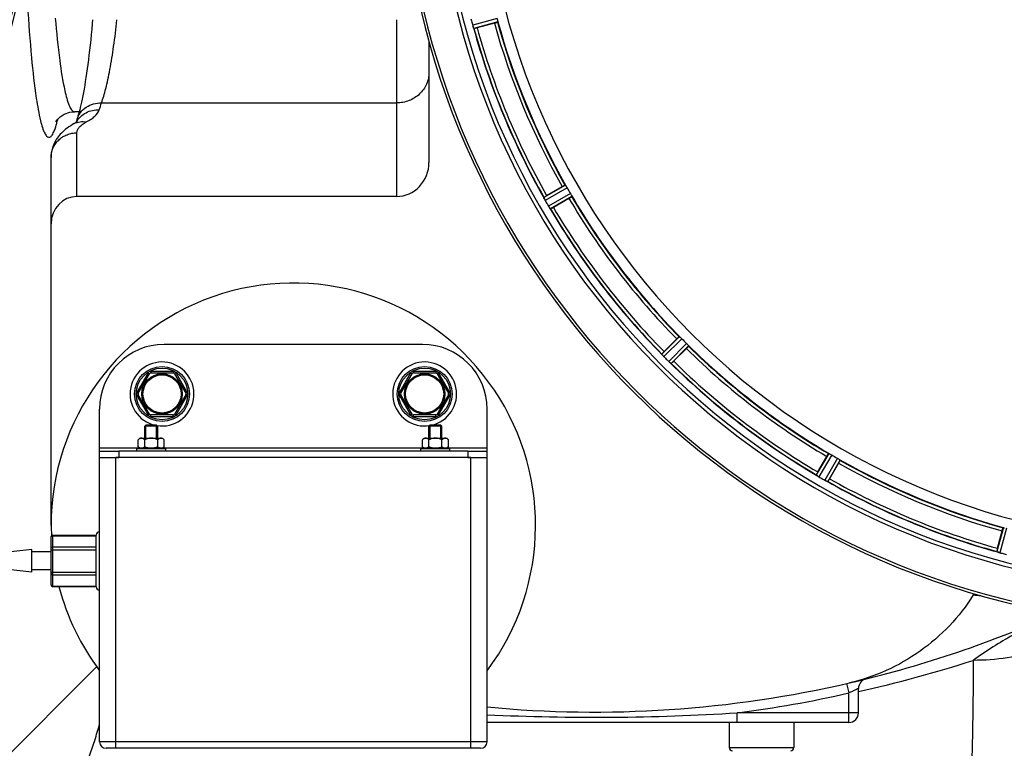
# Model space of a CAD drawing. Units: millimetres. Extents: x -2111 to 3532, y -395 to 3176.
# Drawn here: x 681 to 986, y -52 to 173 of the extents above; entities that cross this region are included whole.
import ezdxf

# ---------------------------------------------------------------- set-up
doc = ezdxf.new("R2010")
doc.units = ezdxf.units.MM
doc.header["$LTSCALE"] = 46.255
doc.header["$PDMODE"] = 3
doc.header["$PDSIZE"] = 0.3125
doc.layers.get('0').update_dxf_attribs({"linetype": 'CONTINUOUS'})
doc.layers.get('Defpoints').update_dxf_attribs({"linetype": 'CONTINUOUS'})
for name, color, linetype in [('02___PRT_ALL_AXES', 7, 'CONTINUOUS'), ('BEZUGSACHSEN', 7, 'CONTINUOUS'), ('FASEN', 7, 'CONTINUOUS'), ('RUNDUNGEN', 7, 'CONTINUOUS')]:
    doc.layers.add(name, color=color, linetype=linetype)
doc.layers.add('AM_5', color=3, linetype='CONTINUOUS', lineweight=25)
doc.styles.get("Standard").update_dxf_attribs({"font": 'txt', "width": 0.7})
doc.dimstyles.new('AM_DIN$0', dxfattribs={"dimtxt": 3.5, "dimasz": 2.5, "dimexe": 1, "dimexo": 1, "dimgap": 1.5, "dimtad": 1, "dimdsep": 46, "dimtxsty": 'STANDARD', "dimcen": 0, "dimclrd": 256, "dimclre": 256, "dimclrt": 2, "dimadec": 0, "dimazin": 2, "dimtp": 0.1, "dimtm": 0.1, "dimtfac": 0.71, "dimtdec": 3, "dimtmove": 0, "dimatfit": 3, "dimfxl": 1, "dimlwd": -1, "dimlwe": -1, "dimarcsym": 0})

# ---------------------------------------------------------------- blocks, each defined once
blk = doc.blocks.new('*D31')
at = {"layer": 'AM_5', "ltscale": 10, "transparency": 16777216}
for p, q in [((-787.94, 835.97), (2295.24, 835.97)), ((2294.24, 805.97), (2294.24, -365.01)), ((-527.21, -395.01), (2295.24, -395.01))]:
    blk.add_line(p, q, dxfattribs=at)
for points in [[(2289.24, 805.97), (2299.24, 805.97), (2294.24, 835.97)], [(2289.24, -365.01), (2299.24, -365.01), (2294.24, -395.01)]]:
    blk.add_solid(points, dxfattribs=at)
at = {"layer": 'Defpoints', "color": 0, "ltscale": 10, "transparency": 16777216}
for p in [(-788.94, 835.97), (-528.21, -395.01), (2294.24, -395.01)]:
    blk.add_point(p, dxfattribs=at)
at = {"layer": 'AM_5', "color": 2, "ltscale": 10, "transparency": 16777216, "insert": (2261.74, 220.48), "char_height": 35, "attachment_point": 5, "rotation": 90}
blk.add_mtext('1180', dxfattribs=at)

msp = doc.modelspace()

# ---------------------------------------------------------------- linework, layer by layer
at = {"color": 9, "linetype": 'Continuous'}
for p, q in [((828.753, 173.801), (821.194, 171.736)), ((828.957, 172.82), (821.525, 170.79)), ((849.896, 122.268), (843.206, 118.448)), ((850.446, 121.43), (843.641, 117.545)), ((851.458, 119.677), (844.691, 115.726)), ((851.909, 118.782), (845.256, 114.897)), ((885.218, 75.372), (879.745, 69.951)), ((885.966, 74.705), (880.399, 69.191)), ((887.398, 73.273), (881.884, 67.706)), ((888.065, 72.525), (882.644, 67.052)), ((705.663, 40.97), (717.963, 40.97)), ((725.363, 40.97), (805.963, 40.97)), ((813.363, 40.97), (825.663, 40.97)), ((931.475, 39.216), (927.591, 32.563)), ((932.37, 38.765), (928.419, 31.998)), ((934.123, 37.753), (930.238, 30.948)), ((934.961, 37.203), (931.141, 30.513)), ((985.513, 16.264), (983.483, 8.832)), ((986.494, 16.06), (984.429, 8.501)), ((668.882, -62.665), (704.756, -26.788))]:
    msp.add_line(p, q, dxfattribs=at)
at = {"color": 7, "linetype": 'Continuous'}
for p, q in [((827.921, 172.436), (822.552, 170.998)), ((697.975, 144.97), (697.976, 144.97)), ((844.079, 119.027), (848.892, 121.806)), ((851.007, 118.143), (846.194, 115.364)), ((880.438, 70.736), (884.368, 74.666)), ((887.359, 71.675), (883.429, 67.745)), ((719.663, 43.97), (719.663, 47.62)), ((720.013, 47.97), (723.313, 47.97)), ((720.013, 43.97), (720.013, 47.97)), ((723.313, 43.97), (723.313, 47.97)), ((723.663, 43.97), (723.663, 47.62)), ((807.663, 43.97), (807.663, 47.62)), ((808.013, 47.97), (811.313, 47.97)), ((808.013, 43.97), (808.013, 47.97)), ((811.313, 43.97), (811.313, 47.97)), ((811.663, 43.97), (811.663, 47.62)), ((718.163, 43.97), (717.621, 43.428)), ((717.621, 41.311), (717.621, 43.428)), ((718.164, 43.97), (725.162, 43.97)), ((719.642, 41.311), (719.642, 43.428)), ((723.684, 41.311), (723.684, 43.428)), ((725.163, 43.97), (725.704, 43.428)), ((725.704, 41.311), (725.704, 43.428)), ((806.163, 43.97), (805.621, 43.428)), ((805.621, 41.311), (805.621, 43.428)), ((806.164, 43.97), (813.162, 43.97)), ((807.642, 41.311), (807.642, 43.428)), ((811.684, 41.311), (811.684, 43.428)), ((813.163, 43.97), (813.704, 43.428)), ((813.704, 41.311), (813.704, 43.428)), ((705.663, 37.97), (705.663, 40.97)), ((705.663, 39.97), (711.663, 39.97)), ((717.163, 40.77), (726.163, 40.77)), ((717.163, 39.97), (717.163, 40.77)), ((717.621, 41.311), (718.013, 40.92)), ((718.013, 40.92), (725.313, 40.92)), ((718.713, 40.92), (718.713, 40.77)), ((724.613, 40.92), (724.613, 40.77)), ((725.704, 41.311), (725.313, 40.92)), ((726.163, 39.97), (726.163, 40.77)), ((805.163, 40.77), (814.163, 40.77)), ((805.163, 39.97), (805.163, 40.77)), ((805.621, 41.311), (806.013, 40.92)), ((806.013, 40.92), (813.313, 40.92)), ((806.713, 40.92), (806.713, 40.77)), ((812.613, 40.92), (812.613, 40.77)), ((813.704, 41.311), (813.313, 40.92)), ((814.163, 39.97), (814.163, 40.77)), ((819.663, 39.97), (825.663, 39.97)), ((825.663, 37.97), (825.663, 40.97)), ((711.663, 37.97), (710.724, 37.97)), ((820.601, 37.97), (819.663, 37.97)), ((928.057, 33.501), (930.836, 38.314)), ((934.499, 36.199), (931.72, 31.386)), ((983.691, 9.859), (985.129, 15.227))]:
    msp.add_line(p, q, dxfattribs=at)
msp.add_lwpolyline([(692.234, 142.057), (692.169, 141.897), (692.313, 142.138), (692.705, 142.654), (693.511, 143.428), (694.746, 144.216), (696.443, 144.809), (697.976, 144.97)], dxfattribs=at)
for centre, radius in [((725.004, 57.628), 6.225), ((725.004, 57.628), 6), ((806.322, 57.628), 6.225), ((806.322, 57.628), 6)]:
    msp.add_circle(centre, radius, dxfattribs=at)
for centre, radius, start, end in [((439.163, 232.97), 247.056, 195, 165), ((1045.663, 232.97), 247.056, 15, 345), ((1045.663, 232.97), 236.237, 0.97018, 359.02982), ((1045.663, 232.97), 221.628, 90, 270), ((1054.369, 235.29), 241.681, 194.74816, 194.91417), ((1048.565, 233.744), 235.675, 194.91418, 195.25466), ((827.882, 173.561), 6.932, 195.34263, 196.56139), ((827.858, 173.552), 6.907, 196.55136, 197.7187), ((1045.663, 232.97), 232.558, 195.51248, 209.48758), ((816.137, 194.866), 24.715, 283.88554, 285.04368), ((1045.663, 232.97), 225, 195.53208, 209.47036), ((857.859, 95.159), 27.561, 119.99829, 120.55276), ((1041.933, 230.816), 220.528, 209.73697, 210.26303), ((836.276, 114.799), 7.811, 25.53768, 26.01066), ((849.989, 121.142), 7.297, 206.45441, 207.44627), ((850.244, 121.267), 7.58, 206.44371, 207.39691), ((849.649, 120.967), 6.915, 207.46219, 209.66786), ((849.268, 120.769), 6.485, 207.46008, 208.70568), ((850.705, 121.554), 8.123, 208.69484, 209.57585), ((1050.065, 235.511), 237.754, 209.74679, 209.91554), ((1049.924, 235.43), 237.591, 209.91555, 210.25329), ((1045.663, 232.97), 225, 210.52969, 224.47031), ((851.881, 119.949), 8.339, 210.42696, 211.09239), ((850.677, 119.229), 6.936, 210.33968, 211.55771), ((850.686, 119.227), 6.942, 211.08641, 211.96574), ((850.696, 119.24), 6.957, 211.55029, 212.4742), ((850.334, 119.013), 6.53, 212.01063, 213.21436), ((850.66, 119.218), 6.915, 212.48231, 213.15502), ((853.897, 121.348), 10.79, 213.22065, 213.83836), ((851.983, 120.085), 8.498, 213.16935, 213.9533), ((837.884, 110.214), 8.713, 34.00813, 34.53457), ((1045.663, 232.97), 232.558, 210.51254, 224.48758), ((833.82, 136.758), 24.715, 298.88554, 300.04368), ((765.663, 16.97), 75, 323.13359, 182.52323), ((1042.637, 229.944), 220.556, 224.737, 225.263), ((897.901, 53.247), 24.715, 134.95632, 136.11446), ((1045.663, 232.97), 225, 225.52969, 239.47031), ((725.004, 57.628), 9.9, 260.71165, 257.84916), ((806.322, 57.628), 9.9, 282.15084, 279.28835), ((874.003, 64.639), 7.801, 40.5312, 41.00507), ((885.542, 74.256), 7.219, 221.4988, 222.47797), ((885.698, 74.391), 7.426, 221.48605, 222.43554), ((885.31, 74.046), 6.906, 222.49176, 224.66744), ((885.008, 73.77), 6.497, 222.49623, 223.70528), ((886.185, 74.892), 8.123, 223.69485, 224.57585), ((1049.228, 236.535), 237.712, 224.74677, 224.91556), ((1049.189, 236.495), 237.657, 224.9156, 225.25324), ((887.162, 73.055), 7.515, 225.38665, 226.96703), ((886.753, 72.632), 6.926, 225.33992, 226.55941), ((886.77, 72.65), 6.952, 226.55208, 227.4639), ((886.5, 72.36), 6.555, 227.04738, 228.22747), ((886.747, 72.626), 6.918, 227.47237, 228.17553), ((889.353, 75.555), 10.838, 228.2316, 228.83679), ((887.811, 73.817), 8.515, 228.18881, 228.95845), ((876.868, 60.773), 8.51, 49.00827, 49.52619), ((865.94, 85.208), 24.715, 313.88554, 315.04368), ((1045.663, 232.97), 232.558, 225.51242, 239.48746), ((718.784, 42.637), 1.36, 115.14251, 118.55181), ((806.784, 42.637), 1.36, 115.14251, 118.55181), ((1043.509, 229.24), 220.528, 239.73697, 240.26303), ((1045.663, 232.97), 225, 240.52969, 254.47031), ((923.399, 25.916), 7.837, 55.53323, 56.00831), ((949.452, 21.127), 24.715, 149.95632, 151.11446), ((932.217, 38.431), 7.471, 236.47763, 237.41834), ((932.087, 38.239), 7.239, 236.49533, 237.46876), ((931.911, 37.966), 6.915, 237.48292, 239.66783), ((931.684, 37.609), 6.491, 237.47909, 238.7055), ((932.532, 39.002), 8.123, 238.69484, 239.57585), ((1048.102, 237.195), 237.549, 239.74671, 239.91561), ((1048.174, 237.319), 237.693, 239.91562, 240.25322), ((934.403, 38.288), 8.44, 240.42948, 240.99323), ((933.67, 36.975), 6.936, 240.33982, 241.55765), ((933.734, 37.079), 7.058, 240.98236, 241.92661), ((933.67, 36.972), 6.933, 241.55132, 243.1098), ((933.457, 36.57), 6.478, 241.97047, 243.17357), ((935.253, 40.125), 10.461, 243.18286, 243.81993), ((934.329, 38.279), 8.397, 243.13099, 243.92369), ((927.242, 23.066), 8.385, 64.00007, 64.50984), ((1045.663, 232.97), 232.558, 240.51242, 254.48513), ((907.852, 45.165), 27.561, 329.44724, 330.00171), ((1007.559, 3.444), 24.715, 164.95632, 166.11446), ((980.965, 0.813), 8.384, 70.48193, 70.99266), ((986.213, 15.03), 6.769, 251.61978, 253.65783), ((986.589, 16.328), 8.119, 253.69326, 254.57573), ((1045.931, 234.014), 233.749, 254.74534, 254.91699), ((1046.947, 237.762), 237.632, 254.91558, 255.08442), ((1047.983, 241.676), 241.681, 255.08583, 255.25184), ((765.663, 16.97), 75, 194.61915, 216.86641), ((991.38, -14.145), 17.948, 146.29851, 147.80073), ((858.9, 309.187), 350, 283.04012, 293.79631), ((609.024, -18.704), 100.034, 342.01533, 345.05574), ((608.818, -18.61), 100.258, 330.55015, 342.00074)]:
    msp.add_arc(centre, radius, start, end, dxfattribs=at)
at = {"color": 9, "linetype": 'Continuous'}
for centre, radius, start, end in [((439.163, 232.97), 246.237, 195, 165), ((1045.663, 232.97), 246.237, 15, 345), ((1045.663, 232.97), 232.635, 195.44849, 209.55397), ((1045.663, 232.97), 231.557, 195.52333, 209.47667), ((1045.663, 232.97), 226, 195.5362, 209.4638), ((1045.663, 232.97), 224.863, 195.43936, 209.5631), ((651.389, 152.413), 42.465, 345.84714, 346.58796), ((1045.663, 232.97), 224.863, 210.43702, 224.56309), ((1045.663, 232.97), 226, 210.5362, 224.4638), ((1045.663, 232.97), 232.635, 210.44616, 224.55396), ((1045.663, 232.97), 231.557, 210.52333, 224.47667), ((1045.663, 232.97), 226, 225.5362, 239.4638), ((1045.663, 232.97), 224.863, 225.43691, 239.56298), ((1045.663, 232.97), 232.635, 225.44604, 239.55384), ((1045.663, 232.97), 231.557, 225.52333, 239.47667), ((1045.663, 232.97), 224.863, 240.4369, 254.56064), ((1045.663, 232.97), 226, 240.5362, 254.4638), ((1045.663, 232.97), 232.635, 240.44603, 254.55151), ((1045.663, 232.97), 231.557, 240.52333, 254.47667)]:
    msp.add_arc(centre, radius, start, end, dxfattribs=at)
for points, knots in [([(683.375, 177.907), (683.696, 172.495), (684.388, 162.877), (685.442, 153.287), (686.077, 149.115)], [0, 0, 0, 0, 0.5623622, 1, 1, 1, 1]), ([(691.966, 173.895), (692.329, 169.551), (693.078, 162.051), (694.213, 154.586), (694.913, 151.485)], [0, 0, 0, 0, 0.578326, 1, 1, 1, 1]), ([(694.913, 151.485), (695.266, 149.921), (695.786, 147.863), (696.835, 145.719), (697.433, 145.107), (697.728, 145.01)], [0, 0, 0, 0, 0.6674218, 0.8710845, 1, 1, 1, 1]), ([(686.077, 149.115), (686.431, 146.792), (687.108, 143.1), (688.101, 139.394), (688.798, 138.152)], [0, 0, 0, 0, 0.6225485, 1, 1, 1, 1]), ([(697.728, 145.01), (697.768, 144.997), (697.849, 144.977), (697.933, 144.97), (697.974, 144.97)], [0, 0, 0, 0, 0.5064482, 1, 1, 1, 1]), ([(691.659, 139.123), (691.74, 139.325), (692.095, 140.277), (692.369, 141.256), (692.565, 142.03)], [0, 0, 0, 0, 0.2138022, 1, 1, 1, 1]), ([(688.798, 138.152), (688.984, 137.819), (689.301, 137.231), (690.356, 136.987), (691.132, 137.92), (691.466, 138.645), (691.659, 139.123)], [0, 0, 0, 0, 0.2613682, 0.4287397, 0.6459035, 1, 1, 1, 1])]:
    msp.add_open_spline(points, degree=3, knots=knots, dxfattribs=at)
at = {"color": 7, "linetype": 'Continuous'}
for points, knots in [([(828.753, 173.801), (828.77, 173.739), (828.83, 173.515), (828.874, 173.287), (828.911, 173.123)], [0, 0, 0, 0, 0.2755423, 1, 1, 1, 1]), ([(821.194, 171.736), (821.211, 171.675), (821.275, 171.452), (821.35, 171.232), (821.408, 171.074)], [0, 0, 0, 0, 0.2742023, 1, 1, 1, 1]), ([(821.433, 171.002), (821.422, 171.034), (821.369, 171.183), (821.317, 171.332), (821.279, 171.45)], [0, 0, 0, 0, 0.2121163, 1, 1, 1, 1]), ([(821.525, 170.79), (821.503, 170.797), (821.484, 170.894), (821.449, 170.957), (821.43, 171.011)], [0, 0, 0, 0, 0.2873303, 1, 1, 1, 1]), ([(827.921, 172.436), (828.044, 172.469), (828.27, 172.532), (828.539, 172.609), (828.707, 172.663), (828.801, 172.691), (828.841, 172.713), (828.879, 172.722), (828.877, 172.729)], [0, 0, 0, 0, 0.381637, 0.7061671, 0.8303182, 0.922474, 0.9795357, 1, 1, 1, 1]), ([(828.911, 173.124), (828.927, 173.052), (828.951, 172.957), (828.958, 172.86), (828.963, 172.827), (828.957, 172.82)], [0, 0, 0, 0, 0.7134843, 0.9124765, 1, 1, 1, 1]), ([(848.892, 121.806), (849.003, 121.87), (849.207, 121.986), (849.452, 122.122), (849.609, 122.202), (849.695, 122.249), (849.738, 122.261), (849.772, 122.282), (849.775, 122.276)], [0, 0, 0, 0, 0.381637, 0.7061671, 0.8303182, 0.922474, 0.9795357, 1, 1, 1, 1]), ([(849.896, 122.268), (849.905, 122.267), (849.925, 122.24), (849.988, 122.166), (850.039, 122.082), (850.078, 122.021)], [0, 0, 0, 0, 0.0871645, 0.2861696, 1, 1, 1, 1]), ([(850.078, 122.02), (850.105, 121.978), (850.232, 121.785), (850.356, 121.588), (850.446, 121.43)], [0, 0, 0, 0, 0.2151605, 1, 1, 1, 1]), ([(851.458, 119.677), (851.49, 119.622), (851.605, 119.42), (851.708, 119.212), (851.786, 119.063)], [0, 0, 0, 0, 0.2754816, 1, 1, 1, 1]), ([(851.786, 119.063), (851.82, 118.998), (851.866, 118.912), (851.899, 118.821), (851.913, 118.79), (851.909, 118.782)], [0, 0, 0, 0, 0.7138163, 0.91282, 1, 1, 1, 1]), ([(843.206, 118.437), (843.205, 118.439), (843.205, 118.443), (843.205, 118.447), (843.206, 118.448)], [0, 0, 0, 0, 0.6128262, 1, 1, 1, 1]), ([(843.295, 118.225), (843.283, 118.25), (843.252, 118.319), (843.214, 118.388), (843.206, 118.437)], [0, 0, 0, 0, 0.3616317, 1, 1, 1, 1]), ([(843.456, 117.891), (843.444, 117.916), (843.399, 118.007), (843.356, 118.099), (843.324, 118.166)], [0, 0, 0, 0, 0.2717036, 1, 1, 1, 1]), ([(843.324, 118.165), (843.334, 118.144), (843.377, 118.052), (843.422, 117.961), (843.457, 117.891)], [0, 0, 0, 0, 0.2261049, 1, 1, 1, 1]), ([(851.007, 118.143), (851.118, 118.207), (851.32, 118.326), (851.56, 118.47), (851.709, 118.566), (851.792, 118.617), (851.825, 118.648), (851.859, 118.667), (851.856, 118.673)], [0, 0, 0, 0, 0.381637, 0.7061671, 0.8303182, 0.922474, 0.9795357, 1, 1, 1, 1]), ([(845.256, 114.897), (845.233, 114.899), (845.189, 114.987), (845.139, 115.039), (845.107, 115.087)], [0, 0, 0, 0, 0.2876862, 1, 1, 1, 1]), ([(884.368, 74.666), (884.458, 74.756), (884.626, 74.921), (884.827, 75.116), (884.958, 75.234), (885.029, 75.302), (885.068, 75.325), (885.095, 75.353), (885.1, 75.348)], [0, 0, 0, 0, 0.381637, 0.7061671, 0.8303182, 0.922474, 0.9795357, 1, 1, 1, 1]), ([(885.218, 75.372), (885.227, 75.374), (885.254, 75.352), (885.334, 75.297), (885.404, 75.23), (885.458, 75.18)], [0, 0, 0, 0, 0.0871633, 0.2861674, 1, 1, 1, 1]), ([(885.458, 75.18), (885.495, 75.146), (885.668, 74.992), (885.838, 74.834), (885.966, 74.705)], [0, 0, 0, 0, 0.2151603, 1, 1, 1, 1]), ([(887.398, 73.273), (887.443, 73.228), (887.606, 73.063), (887.76, 72.889), (887.873, 72.765)], [0, 0, 0, 0, 0.2754768, 1, 1, 1, 1]), ([(887.359, 71.675), (887.449, 71.765), (887.614, 71.933), (887.809, 72.134), (887.927, 72.265), (887.995, 72.336), (888.018, 72.375), (888.046, 72.402), (888.041, 72.407)], [0, 0, 0, 0, 0.381637, 0.7061671, 0.8303182, 0.922474, 0.9795357, 1, 1, 1, 1]), ([(887.873, 72.765), (887.923, 72.711), (887.99, 72.64), (888.045, 72.561), (888.067, 72.534), (888.065, 72.525)], [0, 0, 0, 0, 0.7138327, 0.9128366, 1, 1, 1, 1]), ([(879.748, 69.939), (879.747, 69.942), (879.745, 69.945), (879.744, 69.949), (879.745, 69.951)], [0, 0, 0, 0, 0.612881, 1, 1, 1, 1]), ([(879.889, 69.758), (879.871, 69.779), (879.822, 69.838), (879.768, 69.895), (879.748, 69.939)], [0, 0, 0, 0, 0.3616048, 1, 1, 1, 1]), ([(880.135, 69.472), (880.117, 69.494), (880.048, 69.572), (879.981, 69.651), (879.932, 69.709)], [0, 0, 0, 0, 0.2719584, 1, 1, 1, 1]), ([(879.933, 69.708), (879.948, 69.69), (880.014, 69.61), (880.083, 69.532), (880.136, 69.472)], [0, 0, 0, 0, 0.2257908, 1, 1, 1, 1]), ([(882.644, 67.052), (882.621, 67.047), (882.556, 67.121), (882.494, 67.158), (882.451, 67.196)], [0, 0, 0, 0, 0.2877045, 1, 1, 1, 1]), ([(718.134, 43.831), (718.089, 43.806), (717.903, 43.692), (717.739, 43.546), (717.621, 43.428)], [0, 0, 0, 0, 0.2367331, 1, 1, 1, 1]), ([(718.632, 43.97), (718.596, 43.97), (718.45, 43.96), (718.307, 43.915), (718.207, 43.868)], [0, 0, 0, 0, 0.2440305, 1, 1, 1, 1]), ([(719.642, 43.428), (719.566, 43.505), (719.412, 43.647), (719.164, 43.822), (718.904, 43.941), (718.72, 43.97), (718.632, 43.97)], [0, 0, 0, 0, 0.2760236, 0.5340725, 0.7735073, 1, 1, 1, 1]), ([(721.663, 43.97), (721.312, 43.97), (720.607, 43.858), (719.956, 43.585), (719.642, 43.428)], [0, 0, 0, 0, 0.4999097, 1, 1, 1, 1]), ([(723.684, 43.428), (723.369, 43.585), (722.718, 43.858), (722.014, 43.97), (721.663, 43.97)], [0, 0, 0, 0, 0.5003193, 1, 1, 1, 1]), ([(724.694, 43.97), (724.513, 43.97), (724.231, 43.873), (723.914, 43.647), (723.76, 43.505), (723.684, 43.428)], [0, 0, 0, 0, 0.4639802, 0.7229528, 1, 1, 1, 1]), ([(725.192, 43.831), (725.152, 43.853), (724.997, 43.929), (724.822, 43.97), (724.694, 43.97)], [0, 0, 0, 0, 0.2617359, 1, 1, 1, 1]), ([(725.704, 43.428), (725.664, 43.469), (725.507, 43.619), (725.333, 43.754), (725.192, 43.831)], [0, 0, 0, 0, 0.2632534, 1, 1, 1, 1]), ([(806.134, 43.831), (806.089, 43.806), (805.903, 43.692), (805.739, 43.546), (805.621, 43.428)], [0, 0, 0, 0, 0.2367331, 1, 1, 1, 1]), ([(806.632, 43.97), (806.596, 43.97), (806.45, 43.96), (806.307, 43.915), (806.207, 43.868)], [0, 0, 0, 0, 0.2440305, 1, 1, 1, 1]), ([(807.642, 43.428), (807.566, 43.505), (807.412, 43.647), (807.164, 43.822), (806.904, 43.941), (806.72, 43.97), (806.632, 43.97)], [0, 0, 0, 0, 0.2760236, 0.5340725, 0.7735073, 1, 1, 1, 1]), ([(809.663, 43.97), (809.312, 43.97), (808.607, 43.858), (807.956, 43.585), (807.642, 43.428)], [0, 0, 0, 0, 0.4999097, 1, 1, 1, 1]), ([(811.684, 43.428), (811.369, 43.585), (810.718, 43.858), (810.014, 43.97), (809.663, 43.97)], [0, 0, 0, 0, 0.5003193, 1, 1, 1, 1]), ([(812.694, 43.97), (812.513, 43.97), (812.231, 43.873), (811.914, 43.647), (811.76, 43.505), (811.684, 43.428)], [0, 0, 0, 0, 0.4639802, 0.7229528, 1, 1, 1, 1]), ([(813.192, 43.831), (813.152, 43.853), (812.997, 43.929), (812.822, 43.97), (812.694, 43.97)], [0, 0, 0, 0, 0.2617359, 1, 1, 1, 1]), ([(813.704, 43.428), (813.664, 43.469), (813.507, 43.619), (813.333, 43.754), (813.192, 43.831)], [0, 0, 0, 0, 0.2632534, 1, 1, 1, 1]), ([(718.114, 40.92), (718.071, 40.944), (717.893, 41.057), (717.735, 41.198), (717.621, 41.311)], [0, 0, 0, 0, 0.2372618, 1, 1, 1, 1]), ([(719.642, 41.311), (719.603, 41.272), (719.452, 41.127), (719.284, 40.996), (719.15, 40.92)], [0, 0, 0, 0, 0.2626751, 1, 1, 1, 1]), ([(724.176, 40.92), (724.133, 40.944), (723.955, 41.057), (723.797, 41.198), (723.684, 41.311)], [0, 0, 0, 0, 0.2372618, 1, 1, 1, 1]), ([(725.704, 41.311), (725.665, 41.272), (725.514, 41.127), (725.346, 40.996), (725.212, 40.92)], [0, 0, 0, 0, 0.2626751, 1, 1, 1, 1]), ([(806.114, 40.92), (806.071, 40.944), (805.893, 41.057), (805.735, 41.198), (805.621, 41.311)], [0, 0, 0, 0, 0.2372618, 1, 1, 1, 1]), ([(807.642, 41.311), (807.603, 41.272), (807.452, 41.127), (807.284, 40.996), (807.15, 40.92)], [0, 0, 0, 0, 0.2626751, 1, 1, 1, 1]), ([(812.176, 40.92), (812.133, 40.944), (811.955, 41.057), (811.797, 41.198), (811.684, 41.311)], [0, 0, 0, 0, 0.2372618, 1, 1, 1, 1]), ([(813.704, 41.311), (813.665, 41.272), (813.514, 41.127), (813.346, 40.996), (813.212, 40.92)], [0, 0, 0, 0, 0.2626751, 1, 1, 1, 1]), ([(930.836, 38.314), (930.9, 38.424), (931.019, 38.627), (931.163, 38.867), (931.259, 39.015), (931.31, 39.099), (931.342, 39.131), (931.36, 39.166), (931.366, 39.162)], [0, 0, 0, 0, 0.3816369, 0.706167, 0.8303181, 0.9224739, 0.9795357, 1, 1, 1, 1]), ([(931.475, 39.216), (931.483, 39.22), (931.514, 39.206), (931.605, 39.173), (931.691, 39.127), (931.756, 39.093)], [0, 0, 0, 0, 0.0871798, 0.2861838, 1, 1, 1, 1]), ([(931.756, 39.093), (931.8, 39.069), (932.007, 38.965), (932.213, 38.857), (932.37, 38.765)], [0, 0, 0, 0, 0.2151567, 1, 1, 1, 1]), ([(934.123, 37.753), (934.179, 37.721), (934.379, 37.604), (934.572, 37.475), (934.714, 37.385)], [0, 0, 0, 0, 0.2754788, 1, 1, 1, 1]), ([(934.499, 36.199), (934.563, 36.309), (934.679, 36.514), (934.815, 36.759), (934.895, 36.916), (934.942, 37.002), (934.955, 37.045), (934.975, 37.079), (934.969, 37.082)], [0, 0, 0, 0, 0.381637, 0.7061671, 0.8303182, 0.922474, 0.9795357, 1, 1, 1, 1]), ([(934.714, 37.385), (934.776, 37.346), (934.859, 37.295), (934.933, 37.232), (934.96, 37.212), (934.961, 37.203)], [0, 0, 0, 0, 0.7138306, 0.9128354, 1, 1, 1, 1]), ([(927.596, 32.553), (927.595, 32.554), (927.592, 32.557), (927.591, 32.561), (927.591, 32.563)], [0, 0, 0, 0, 0.6128002, 1, 1, 1, 1]), ([(927.78, 32.414), (927.757, 32.429), (927.695, 32.474), (927.628, 32.515), (927.596, 32.553)], [0, 0, 0, 0, 0.3616497, 1, 1, 1, 1]), ([(928.091, 32.203), (928.067, 32.218), (927.981, 32.276), (927.896, 32.335), (927.834, 32.377)], [0, 0, 0, 0, 0.2718536, 1, 1, 1, 1]), ([(927.835, 32.376), (927.854, 32.363), (927.939, 32.304), (928.024, 32.247), (928.091, 32.203)], [0, 0, 0, 0, 0.2258562, 1, 1, 1, 1]), ([(931.141, 30.513), (931.121, 30.502), (931.038, 30.557), (930.969, 30.577), (930.918, 30.602)], [0, 0, 0, 0, 0.2877064, 1, 1, 1, 1]), ([(985.129, 15.227), (985.162, 15.351), (985.225, 15.577), (985.302, 15.846), (985.356, 16.014), (985.384, 16.108), (985.406, 16.148), (985.415, 16.186), (985.422, 16.184)], [0, 0, 0, 0, 0.381637, 0.7061671, 0.8303182, 0.922474, 0.9795357, 1, 1, 1, 1]), ([(985.513, 16.264), (985.52, 16.27), (985.553, 16.265), (985.65, 16.258), (985.745, 16.234), (985.817, 16.218)], [0, 0, 0, 0, 0.0875233, 0.2865158, 1, 1, 1, 1]), ([(983.491, 8.824), (983.489, 8.825), (983.486, 8.828), (983.483, 8.831), (983.483, 8.832)], [0, 0, 0, 0, 0.6118725, 1, 1, 1, 1]), ([(983.704, 8.737), (983.678, 8.746), (983.607, 8.773), (983.531, 8.796), (983.491, 8.824)], [0, 0, 0, 0, 0.3621742, 1, 1, 1, 1]), ([(984.42, 8.504), (984.359, 8.52), (984.139, 8.583), (983.923, 8.66), (983.766, 8.715)], [0, 0, 0, 0, 0.2734943, 1, 1, 1, 1]), ([(983.767, 8.715), (983.791, 8.707), (983.894, 8.67), (983.998, 8.634), (984.079, 8.607)], [0, 0, 0, 0, 0.2249582, 1, 1, 1, 1]), ([(976.193, -4.581), (974.055, -7.975), (969.097, -14.36), (959.95, -22.293), (949.439, -28.304), (941.779, -30.882), (937.871, -31.788)], [0, 0, 0, 0, 0.2499958, 0.499995, 0.7499968, 1, 1, 1, 1])]:
    msp.add_open_spline(points, degree=3, knots=knots, dxfattribs=at)
for points in [[(821.408, 171.074), (821.415, 171.054), (821.422, 171.033), (821.43, 171.013)], [(843.295, 118.225), (843.305, 118.204), (843.315, 118.184), (843.325, 118.164)], [(845.062, 115.153), (845.019, 115.215), (844.977, 115.277), (844.935, 115.339)], [(844.935, 115.339), (844.979, 115.273), (845.024, 115.207), (845.07, 115.142)], [(845.07, 115.142), (845.081, 115.124), (845.093, 115.106), (845.106, 115.089)], [(879.889, 69.758), (879.904, 69.741), (879.918, 69.723), (879.934, 69.707)], [(882.392, 67.247), (882.335, 67.296), (882.277, 67.345), (882.219, 67.395)], [(882.219, 67.395), (882.279, 67.343), (882.339, 67.29), (882.401, 67.239)], [(882.401, 67.239), (882.417, 67.225), (882.433, 67.211), (882.45, 67.197)], [(720.627, 40.92), (720.287, 41.016), (719.958, 41.153), (719.642, 41.311)], [(723.684, 41.311), (723.368, 41.153), (723.038, 41.016), (722.698, 40.92)], [(808.627, 40.92), (808.287, 41.016), (807.958, 41.153), (807.642, 41.311)], [(811.684, 41.311), (811.368, 41.153), (811.038, 41.016), (810.698, 40.92)], [(927.78, 32.414), (927.799, 32.401), (927.817, 32.388), (927.836, 32.376)], [(930.85, 30.635), (930.779, 30.669), (930.708, 30.702), (930.638, 30.737)], [(930.638, 30.737), (930.711, 30.701), (930.784, 30.665), (930.858, 30.631)], [(930.858, 30.631), (930.877, 30.622), (930.896, 30.612), (930.916, 30.603)], [(983.704, 8.737), (983.726, 8.73), (983.747, 8.722), (983.769, 8.715)]]:
    msp.add_open_spline(points, degree=3, dxfattribs=at)
at = {"layer": '02___PRT_ALL_AXES', "color": 7, "linetype": 'Continuous'}
msp.add_line((699.36, 144.97), (697.973, 144.97), dxfattribs=at)
at = {"layer": 'BEZUGSACHSEN', "color": 7, "linetype": 'Continuous'}
for p, q in [((684.663, 9.47), (678.163, 8.77)), ((684.663, 2.47), (684.663, 9.47)), ((690.663, 8.77), (684.663, 8.77)), ((684.663, 2.47), (678.163, 3.17)), ((690.663, 3.17), (684.663, 3.17)), ((900.663, -44.03), (900.663, -51.813)), ((920.663, -44.03), (920.663, -51.813))]:
    msp.add_line(p, q, dxfattribs=at)
msp.add_arc((1045.663, 232.97), 235, 90, 270, dxfattribs=at)
at = {"layer": 'FASEN', "color": 7, "linetype": 'Continuous'}
for p, q in [((720.013, 47.97), (719.663, 47.62)), ((723.663, 47.62), (719.663, 47.62)), ((723.312, 47.97), (720.013, 47.97)), ((723.313, 47.97), (723.663, 47.62)), ((808.013, 47.97), (807.663, 47.62)), ((811.663, 47.62), (807.663, 47.62)), ((811.312, 47.97), (808.013, 47.97)), ((811.313, 47.97), (811.663, 47.62))]:
    msp.add_line(p, q, dxfattribs=at)
at = {"layer": 'RUNDUNGEN', "color": 9, "linetype": 'Continuous'}
for p, q in [((797.663, 118.762), (797.663, 173.47)), ((706.263, 147.703), (797.663, 147.703)), ((698.663, 118.762), (698.663, 138.451)), ((720.674, 64.128), (717.21, 58.128)), ((720.674, 64.128), (721.107, 63.878)), ((728.468, 64.628), (721.54, 64.628)), ((721.54, 64.628), (721.54, 64.128)), ((728.468, 64.628), (728.468, 64.128)), ((729.334, 64.128), (728.901, 63.878)), ((732.798, 58.128), (729.334, 64.128)), ((801.991, 64.128), (798.527, 58.128)), ((801.991, 64.128), (802.424, 63.878)), ((809.786, 64.628), (802.857, 64.628)), ((802.857, 64.628), (802.857, 64.128)), ((809.786, 64.628), (809.786, 64.128)), ((810.652, 64.128), (810.219, 63.878)), ((814.116, 58.128), (810.652, 64.128)), ((717.21, 58.128), (717.643, 57.878)), ((732.798, 58.128), (732.365, 57.878)), ((798.527, 58.128), (798.96, 57.878)), ((814.116, 58.128), (813.683, 57.878)), ((717.21, 57.128), (717.643, 57.378)), ((717.21, 57.128), (720.674, 51.128)), ((729.334, 51.128), (732.798, 57.128)), ((732.798, 57.128), (732.365, 57.378)), ((798.527, 57.128), (798.96, 57.378)), ((798.527, 57.128), (801.991, 51.128)), ((810.652, 51.128), (814.116, 57.128)), ((814.116, 57.128), (813.683, 57.378)), ((720.674, 51.128), (721.107, 51.378)), ((721.54, 50.628), (721.54, 51.128)), ((721.54, 50.628), (728.468, 50.628)), ((728.468, 50.628), (728.468, 51.128)), ((729.334, 51.128), (728.901, 51.378)), ((801.991, 51.128), (802.424, 51.378)), ((802.857, 50.628), (802.857, 51.128)), ((802.857, 50.628), (809.786, 50.628)), ((809.786, 50.628), (809.786, 51.128)), ((810.652, 51.128), (810.219, 51.378)), ((711.663, 39.97), (711.663, 37.97)), ((819.663, 39.97), (819.663, 37.97)), ((710.663, -52.03), (710.663, 37.97)), ((820.663, -52.03), (820.663, 37.97)), ((691.163, -1.958), (691.163, 13.898)), ((691.163, 13.764), (704.663, 13.764)), ((690.663, 9.434), (704.663, 9.434)), ((691.163, 10.3), (704.663, 10.3)), ((690.663, 2.506), (704.663, 2.506)), ((691.163, 1.64), (704.663, 1.64)), ((691.163, -1.824), (704.663, -1.824)), ((936.994, -31.99), (937.663, -34.914)), ((937.663, -44.03), (937.663, -34.914)), ((940.663, -41.03), (903.138, -41.03)), ((903.138, -44.03), (903.138, -41.03)), ((825.663, -50.03), (705.663, -50.03)), ((900.663, -51.813), (920.663, -51.813))]:
    msp.add_line(p, q, dxfattribs=at)
at = {"layer": 'RUNDUNGEN', "color": 7, "linetype": 'Continuous'}
for p, q in [((807.663, 166.741), (807.663, 129.317)), ((698.682, 142.678), (698.682, 142.678)), ((690.663, 16.97), (690.663, 130.871)), ((797.663, 118.762), (698.663, 118.762)), ((805.663, 72.97), (725.663, 72.97)), ((721.54, 64.128), (728.468, 64.128)), ((802.857, 64.128), (809.786, 64.128)), ((717.643, 57.878), (721.107, 63.878)), ((728.901, 63.878), (732.365, 57.878)), ((798.96, 57.878), (802.424, 63.878)), ((810.219, 63.878), (813.683, 57.878)), ((721.107, 51.378), (717.643, 57.378)), ((732.365, 57.378), (728.901, 51.378)), ((802.424, 51.378), (798.96, 57.378)), ((813.683, 57.378), (810.219, 51.378)), ((705.663, 40.97), (705.663, 52.97)), ((825.663, 40.97), (825.663, 52.97)), ((728.468, 51.128), (721.54, 51.128)), ((809.786, 51.128), (802.857, 51.128)), ((819.663, 39.97), (711.663, 39.97)), ((705.663, 37.97), (711.663, 37.97)), ((705.663, -50.03), (705.663, 37.97)), ((819.663, 37.97), (711.663, 37.97)), ((819.663, 37.97), (825.663, 37.97)), ((825.663, -50.03), (825.663, 37.97)), ((690.663, -1.458), (690.663, 13.398)), ((691.163, 13.898), (704.663, 13.898)), ((704.663, -2.03), (704.663, 13.97)), ((691.163, -1.958), (704.663, -1.958)), ((940.663, -41.03), (940.663, -33.485)), ((937.663, -44.03), (825.663, -44.03)), ((823.663, -52.03), (707.663, -52.03))]:
    msp.add_line(p, q, dxfattribs=at)
for points in [[(703.523, 173.47), (703.414, 172.253), (703.253, 170.534), (703.088, 168.852), (702.919, 167.21), (702.746, 165.607), (702.569, 164.045), (702.39, 162.525), (702.207, 161.048), (702.021, 159.616), (701.833, 158.229), (701.642, 156.888), (701.449, 155.596), (701.255, 154.352), (701.059, 153.158), (700.862, 152.015), (700.665, 150.925), (700.468, 149.888), (700.272, 148.905), (700.077, 147.978), (699.884, 147.107), (699.694, 146.293), (699.508, 145.537), (699.326, 144.839), (699.15, 144.201), (698.981, 143.621), (698.82, 143.101), (698.682, 142.678)], [(697.82, 141.301), (697.305, 141.018), (696.722, 140.673), (696.167, 140.315), (695.642, 139.946), (695.146, 139.568), (694.68, 139.181), (694.247, 138.788), (693.845, 138.392), (693.477, 137.997), (693.137, 137.599), (692.822, 137.196), (692.531, 136.789), (692.262, 136.377), (692.016, 135.96), (691.791, 135.54), (691.587, 135.115), (691.404, 134.686), (691.242, 134.252), (691.099, 133.815), (690.977, 133.374), (690.874, 132.931), (690.792, 132.484), (690.73, 132.036), (690.688, 131.585), (690.666, 131.134), (690.663, 130.871)], [(698.684, 141.849), (698.679, 141.844), (698.66, 141.828), (698.627, 141.802), (698.579, 141.765), (698.516, 141.719), (698.436, 141.664), (698.338, 141.6), (698.223, 141.529), (698.089, 141.45), (697.936, 141.363), (697.82, 141.301)]]:
    msp.add_lwpolyline(points, dxfattribs=at)
for centre in [(725.004, 57.628), (806.322, 57.628)]:
    msp.add_circle(centre, 8.5, dxfattribs=at)
at = {"layer": 'RUNDUNGEN', "color": 9, "linetype": 'Continuous'}
for centre, radius in [((725.004, 57.628), 8), ((806.322, 57.628), 8), ((725.004, 57.628), 5.9), ((806.322, 57.628), 5.9)]:
    msp.add_circle(centre, radius, dxfattribs=at)
at = {"layer": 'RUNDUNGEN', "color": 7, "linetype": 'Continuous'}
for centre, radius, start, end in [((439.163, 232.97), 247.056, 195, 165), ((1045.663, 232.97), 247.056, 15, 345), ((725.663, 52.97), 20, 90, 180), ((805.663, 52.97), 20, 0, 90), ((721.54, 63.628), 0.5, 90, 150), ((728.468, 63.628), 0.5, 30, 90), ((802.857, 63.628), 0.5, 90, 150), ((809.786, 63.628), 0.5, 30, 90), ((718.076, 57.628), 0.5, 150, 210), ((731.932, 57.628), 0.5, 330, 30), ((799.393, 57.628), 0.5, 150, 210), ((813.25, 57.628), 0.5, 330, 30), ((721.54, 51.628), 0.5, 210, 270), ((728.468, 51.628), 0.5, 270, 330), ((802.857, 51.628), 0.5, 210, 270), ((809.786, 51.628), 0.5, 270, 330), ((691.163, 13.398), 0.5, 90, 180.00048), ((705.663, 13.97), 1, 90, 180), ((691.163, -1.458), 0.5, 179.99952, 270), ((705.663, -2.03), 1, 180, 270), ((858.9, 309.187), 350, 264.55076, 283.04012), ((943.663, -33.485), 3, 103.89375, 179.99999), ((937.663, -41.03), 3, 270, 360), ((707.663, -50.03), 2, 180, 270), ((823.663, -50.03), 2, 270, 360), ((901.663, -51.813), 1, 180, 270), ((919.663, -51.813), 1, 270, 360)]:
    msp.add_arc(centre, radius, start, end, dxfattribs=at)
at = {"layer": 'RUNDUNGEN', "color": 9, "linetype": 'Continuous'}
for centre, radius, start, end in [((-85.004, 414.332), 834.981, 341.226163, 341.377974), ((704.736, 138.301), 7.138, 149.62893, 151.85517), ((721.54, 63.628), 1, 90, 150), ((728.468, 63.628), 1, 30, 90), ((802.857, 63.628), 1, 90, 150), ((809.786, 63.628), 1, 30, 90), ((718.076, 57.628), 1, 150, 210), ((731.932, 57.628), 1, 330, 30), ((799.393, 57.628), 1, 150, 210), ((813.25, 57.628), 1, 330, 30), ((721.54, 51.628), 1, 210, 270), ((728.468, 51.628), 1, 270, 330), ((802.857, 51.628), 1, 210, 270), ((809.786, 51.628), 1, 270, 330), ((691.057, -1.387), 0.395, 197.21794, 205.59018), ((996.042, 209.075), 214.576, 264.69225, 265.31933), ((859.109, 337.894), 381.139, 282.35581, 287.89096), ((858.9, 309.187), 353, 277.19934, 282.89267), ((858.919, 661.002), 703.424, 267.2902, 273.60417)]:
    msp.add_arc(centre, radius, start, end, dxfattribs=at)
at = {"layer": 'RUNDUNGEN', "color": 7, "linetype": 'Continuous'}
for centre, major_axis, start_param, end_param in [((797.663, 129.317), (0, 10.555), -3.1415927, -1.5707963), ((698.663, 110.318), (0, 8.444), 0, 1.5707963)]:
    msp.add_ellipse(centre, major_axis=major_axis, ratio=0.9474101, start_param=start_param, end_param=end_param, dxfattribs=at)
at = {"layer": 'RUNDUNGEN', "color": 9, "linetype": 'Continuous'}
for points, knots in [([(706.263, 147.703), (706.512, 148.382), (706.995, 149.864), (707.651, 152.279), (708.288, 155.038), (709.146, 159.36), (710.126, 165.535), (710.758, 170.696), (711.06, 173.469)], [0, 0, 0, 0, 0.0826088, 0.1779637, 0.2858697, 0.4060184, 0.681365, 1, 1, 1, 1]), ([(807.663, 157.177), (807.663, 156.558), (807.533, 155.312), (806.958, 153.521), (806.026, 151.872), (804.772, 150.428), (803.246, 149.244), (801.508, 148.365), (799.623, 147.824), (798.316, 147.703), (797.663, 147.703)], [0, 0, 0, 0, 0.1216687, 0.2438542, 0.3669883, 0.4913512, 0.6170304, 0.7439137, 0.8717111, 1, 1, 1, 1]), ([(698.682, 142.678), (698.934, 143.428), (699.704, 144.862), (701.506, 146.52), (703.771, 147.541), (705.434, 147.731), (706.263, 147.703)], [0, 0, 0, 0, 0.2445383, 0.4919012, 0.7437561, 1, 1, 1, 1]), ([(698.577, 141.91), (698.918, 142.491), (699.776, 143.57), (701.465, 144.777), (703.44, 145.503), (704.85, 145.632), (705.553, 145.607)], [0, 0, 0, 0, 0.244724, 0.4926527, 0.7445333, 1, 1, 1, 1]), ([(701.565, 141.811), (702.073, 142.08), (703, 142.63), (704.466, 143.781), (705.298, 144.855), (705.553, 145.607)], [0, 0, 0, 0, 0.3078779, 0.5744614, 1, 1, 1, 1]), ([(697.82, 141.301), (698.374, 141.594), (699.622, 141.989), (700.925, 141.934), (701.565, 141.811)], [0, 0, 0, 0, 0.4903367, 1, 1, 1, 1]), ([(698.663, 138.451), (698.663, 138.598), (698.695, 138.9), (698.892, 139.516), (699.408, 140.281), (700.351, 141.108), (701.128, 141.579), (701.565, 141.811)], [0, 0, 0, 0, 0.0954687, 0.1945655, 0.415199, 0.6807852, 1, 1, 1, 1]), ([(690.663, 130.871), (690.663, 131.367), (690.767, 132.363), (691.226, 133.796), (691.973, 135.116), (692.976, 136.271), (694.196, 137.218), (695.587, 137.921), (697.095, 138.353), (698.14, 138.451), (698.663, 138.451)], [0, 0, 0, 0, 0.1216686, 0.2438542, 0.3669883, 0.4913512, 0.6170304, 0.7439138, 0.8717111, 1, 1, 1, 1]), ([(690.701, 13.497), (690.739, 13.577), (690.878, 13.718), (691.067, 13.764), (691.163, 13.764)], [0, 0, 0, 0, 0.4824396, 1, 1, 1, 1]), ([(690.663, 9.867), (690.663, 9.924), (690.691, 10.041), (690.843, 10.235), (691.038, 10.3), (691.163, 10.3)], [0, 0, 0, 0, 0.2351572, 0.4805277, 1, 1, 1, 1]), ([(690.663, 2.073), (690.663, 2.016), (690.691, 1.899), (690.843, 1.705), (691.038, 1.64), (691.163, 1.64)], [0, 0, 0, 0, 0.2351572, 0.4805277, 1, 1, 1, 1]), ([(690.701, -1.557), (690.739, -1.638), (690.878, -1.779), (691.067, -1.824), (691.163, -1.824)], [0, 0, 0, 0, 0.4824396, 1, 1, 1, 1]), ([(1000.12, -11.058), (998.167, -11.919), (994.212, -13.815), (988.278, -17.018), (982.209, -20.665), (978.202, -23.368), (976.197, -24.815)], [0, 0, 0, 0, 0.231649, 0.4757342, 0.7316737, 1, 1, 1, 1]), ([(1015.17, -12.186), (1012.44, -14.223), (1008.054, -16.948), (1001.818, -19.835), (995.284, -22.244), (986.737, -24.276), (979.713, -24.818), (976.197, -24.815)], [0, 0, 0, 0, 0.2454489, 0.3697176, 0.4948038, 0.7466766, 1, 1, 1, 1]), ([(976.197, -24.815), (976.167, -32.728), (975.993, -48.058), (975.355, -70.297), (974.349, -91.019), (973.397, -104.316), (972.85, -110.705)], [0, 0, 0, 0, 0.2761237, 0.5349177, 0.7762429, 1, 1, 1, 1]), ([(940.663, -33.485), (940.664, -33.484), (940.653, -33.491), (940.646, -33.493), (940.623, -33.505), (940.583, -33.525), (940.51, -33.561), (940.404, -33.613), (940.269, -33.679), (940.11, -33.757), (939.928, -33.846), (939.648, -33.981), (939.259, -34.168), (938.756, -34.407), (938.219, -34.658), (937.85, -34.828), (937.663, -34.914)], [0, 0, 0, 0, 0.0013478, 0.0053832, 0.0120851, 0.0214175, 0.0477687, 0.0839138, 0.1291834, 0.182809, 0.2439662, 0.3118102, 0.4642223, 0.6336313, 0.8140884, 1, 1, 1, 1])]:
    msp.add_open_spline(points, degree=3, knots=knots, dxfattribs=at)
at = {"layer": 'RUNDUNGEN', "color": 7, "linetype": 'Continuous'}
msp.add_open_spline([(698.682, 142.678), (698.559, 142.313), (698.435, 141.948), (698.312, 141.584)], degree=3, dxfattribs=at)
at = {"layer": 'RUNDUNGEN', "color": 9, "linetype": 'Continuous'}
for points in [[(690.663, 13.331), (690.663, 13.388), (690.676, 13.446), (690.701, 13.497)], [(690.663, -1.391), (690.663, -1.429), (690.669, -1.467), (690.68, -1.504)]]:
    msp.add_open_spline(points, degree=3, dxfattribs=at)

# ---------------------------------------------------------------- dimensions: what is measured, and where the dimension line sits
at = {"layer": 'AM_5', "ltscale": 10}
dim = msp.add_linear_dim(base=(2294.236, -395.006), p1=(-788.937, 835.97), p2=(-528.208, -395.006), angle=90, text='1180', dimstyle='AM_DIN$0', override={"dimtxt": 35, "dimasz": 30, "dimgap": 15, "dimsah": 1}, dxfattribs=at)
dim.commit()
dim.dimension.update_dxf_attribs({"geometry": '*D31', "text_midpoint": (2261.736, 220.482)})

doc.saveas('drawing.dxf')
